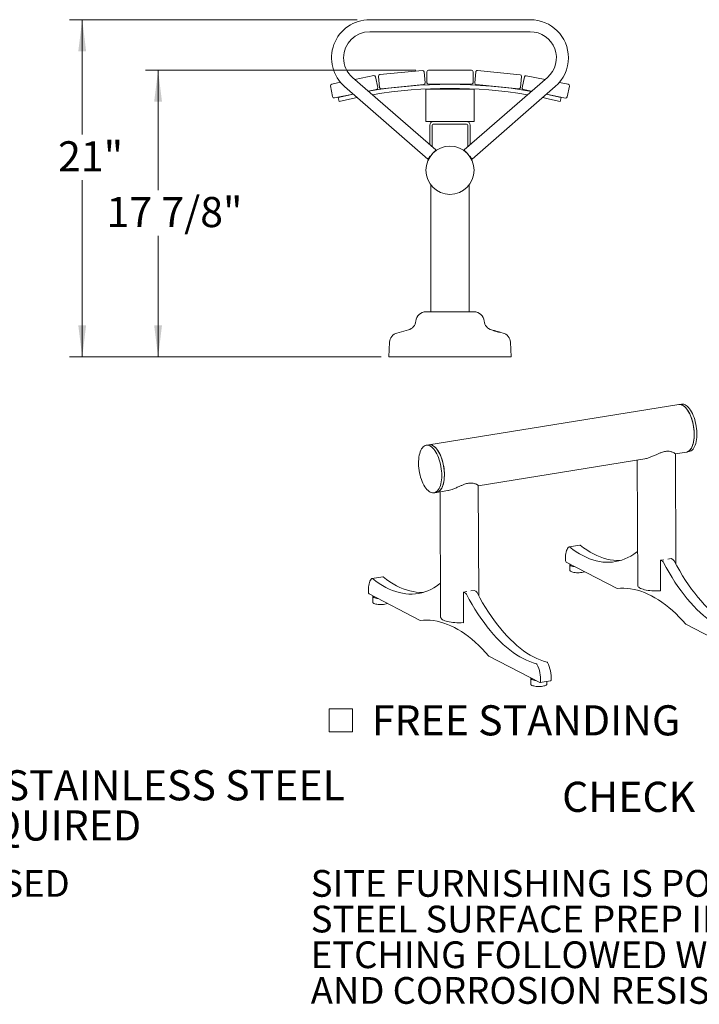
# Model space of a CAD drawing. Units: inches. Extents: x 0.1 to 8.5, y 0.3 to 10.8.
# Drawn here: x 4.3 to 6.4, y 0.5 to 3.5 of the extents above; entities that cross this region are included whole.
import ezdxf

# ---------------------------------------------------------------- set-up
doc = ezdxf.new("R2010")
doc.units = ezdxf.units.IN
doc.header["$MEASUREMENT"] = 0
doc.styles.add('SLDTEXTSTYLE0', font='TXT', dxfattribs={"width": 0.605})
doc.dimstyles.new('SLDDIMSTYLE0', dxfattribs={"dimtxt": 0.091003, "dimasz": 0.098425, "dimexe": 0, "dimexo": 0.0625, "dimgap": 0.022751, "dimtad": 0, "dimtih": 1, "dimtoh": 1, "dimdec": 6, "dimlfac": 20, "dimrnd": 1e-09, "dimzin": 12, "dimdsep": 46, "dimlunit": 5, "dimtxsty": 'SLDTEXTSTYLE0', "dimsah": 1, "dimcen": 0.09, "dimadec": 0, "dimazin": 3, "dimtfac": 1, "dimtofl": 0, "dimtmove": 0, "dimatfit": 3, "dimfxl": 0, "dimfrac": 2, "dimtolj": 1, "dimtzin": 12, "dimarcsym": 0})
doc.dimstyles.new('SLDDIMSTYLE2', dxfattribs={"dimtxt": 0.091003, "dimasz": 0.098425, "dimexe": 0, "dimexo": 0.0625, "dimgap": 0.022751, "dimtad": 0, "dimtih": 1, "dimtoh": 1, "dimlfac": 20, "dimrnd": 1e-09, "dimzin": 12, "dimdsep": 46, "dimlunit": 5, "dimtxsty": 'SLDTEXTSTYLE0', "dimsah": 1, "dimcen": 0.09, "dimadec": 0, "dimazin": 3, "dimtfac": 1, "dimtofl": 0, "dimtmove": 0, "dimatfit": 3, "dimfxl": 0, "dimfrac": 2, "dimtolj": 1, "dimtzin": 12, "dimarcsym": 0})

# ---------------------------------------------------------------- blocks, each defined once
blk = doc.blocks.new('SW_NOTE_1')
at = {"color": 0, "linetype": 'Continuous', "lineweight": 0, "char_height": 0.09375, "attachment_point": 1, "style": 'SLDTEXTSTYLE0'}
for s, insert in [('ALL FASTENERS ARE STAINLESS STEEL', (0, 0.1209)), ('SOME ASSEMBLY REQUIRED', (0, -0.0041))]:
    blk.add_mtext(s, dxfattribs=dict(at, insert=insert))
blk = doc.blocks.new('SW_NOTE_3')
at = {"color": 0, "linetype": 'Continuous', "lineweight": 0, "insert": (0, 0.1074), "char_height": 0.083333, "attachment_point": 1, "style": 'SLDTEXTSTYLE0'}
blk.add_mtext('CONFIDENTIAL DRAWING AND INFORMATION IS NOT TO BE COPIED OR DISCLOSED', dxfattribs=at)
blk = doc.blocks.new('SW_NOTE_4')
at = {"color": 0, "linetype": 'Continuous', "lineweight": 0, "char_height": 0.083333, "attachment_point": 1, "style": 'SLDTEXTSTYLE0'}
for s, insert in [('SITE FURNISHING IS POWDER COATED WITH TGIC POLYESTER.', (0, 0.1074)), ('STEEL SURFACE PREP INCLUDES MECHANICAL AND CHEMICAL', (0, -0.0037)), ('ETCHING FOLLOWED WITH A COATING TO IMPROVE ADHESION', (0, -0.1148)), ('AND CORROSION RESISTANCE.', (0, -0.2259))]:
    blk.add_mtext(s, dxfattribs=dict(at, insert=insert))
blk = doc.blocks.new('_D_2')
at = {"color": 7, "linetype": 'Continuous', "lineweight": 0}
for p, q in [((5.5478, 3.3816), (4.7058, 3.3816)), ((4.7452, 3.3816), (4.7452, 3.0077)), ((4.7452, 2.4888), (4.7452, 2.866)), ((5.4395, 2.4888), (4.7058, 2.4888))]:
    blk.add_line(p, q, dxfattribs=at)
for points in [[(4.7452, 3.3816), (4.733, 3.2832), (4.7574, 3.2832)], [(4.7452, 2.4888), (4.7574, 2.5872), (4.733, 2.5872)]]:
    blk.add_solid(points, dxfattribs=at)
at = {"color": 7, "linetype": 'Continuous', "lineweight": 0, "insert": (4.5846, 2.9868), "char_height": 0.09375, "attachment_point": 1, "style": 'SLDTEXTSTYLE0'}
blk.add_mtext('17 7/8"', dxfattribs=at)
blk = doc.blocks.new('_D_3')
at = {"color": 7, "linetype": 'Continuous', "lineweight": 0}
for p, q in [((5.3645, 3.5387), (4.4696, 3.5387)), ((4.509, 3.5387), (4.509, 3.181)), ((4.509, 2.4888), (4.509, 3.0393)), ((5.4239, 2.4888), (4.4696, 2.4888))]:
    blk.add_line(p, q, dxfattribs=at)
for points in [[(4.509, 3.5387), (4.4968, 3.4403), (4.5212, 3.4403)], [(4.509, 2.4888), (4.5212, 2.5872), (4.4968, 2.5872)]]:
    blk.add_solid(points, dxfattribs=at)
at = {"color": 7, "linetype": 'Continuous', "lineweight": 0, "insert": (4.4338, 3.1602), "char_height": 0.09375, "attachment_point": 1, "style": 'SLDTEXTSTYLE0'}
blk.add_mtext('21"', dxfattribs=at)
blk = doc.blocks.new('SW_SYMBOL_MOD_BOX')
at = {"color": 0, "linetype": 'Continuous', "lineweight": 0}
for p, q in [((7.87, 7.87), (7.87, 31.5)), ((7.87, 31.5), (31.5, 31.5)), ((31.5, 31.5), (31.5, 7.87)), ((7.87, 7.87), (31.5, 7.87))]:
    blk.add_line(p, q, dxfattribs=at)
blk = doc.blocks.new('SW_NOTE_11')
at = {"color": 0, "linetype": 'Continuous', "lineweight": 0, "xscale": 0.003069592555331992, "yscale": 0.003069592555331992, "zscale": 0.003069592555331992}
blk.add_blockref('SW_SYMBOL_MOD_BOX', (0, 0.0136), dxfattribs=at)
at = {"color": 0, "linetype": 'Continuous', "lineweight": 0, "insert": (0.1568, 0.1209), "char_height": 0.09375, "attachment_point": 1, "style": 'SLDTEXTSTYLE0'}
blk.add_mtext('FREE STANDING', dxfattribs=at)

msp = doc.modelspace()

# ---------------------------------------------------------------- linework, layer by layer
at = {"color": 7, "linetype": 'Continuous', "lineweight": 0}
for p, q in [((5.9038686, 3.53869032), (5.40386859, 3.53869032)), ((5.40386859, 3.50119032), (5.9038686, 3.50119032)), ((5.43540177, 3.36756932), (5.5680745, 3.38081182)), ((5.57354637, 3.37633314), (5.57693935, 3.34233989)), ((5.58220261, 3.34247793), (5.58220261, 3.37664002)), ((5.58720261, 3.38164), (5.72053458, 3.38164)), ((5.72553458, 3.37664002), (5.72553458, 3.34247793)), ((5.73078553, 3.3420925), (5.7341785, 3.37608568)), ((5.73965038, 3.38056436), (5.87232309, 3.36732186)), ((5.28574902, 3.33849129), (5.31264555, 3.3439146)), ((5.60958672, 3.13330975), (5.35054422, 3.35863724)), ((5.35715274, 3.3528888), (5.4164505, 3.36484534)), ((5.42234014, 3.36093226), (5.42909254, 3.32744413)), ((5.43431607, 3.32810424), (5.4309231, 3.36209742)), ((5.95719296, 3.35863724), (5.69815047, 3.13330975)), ((5.87680177, 3.36185003), (5.87340879, 3.32785678)), ((5.8785955, 3.3269518), (5.8853479, 3.36043993)), ((5.89123754, 3.36435295), (5.95011567, 3.35248107)), ((5.9947318, 3.34348488), (6.02193901, 3.33799896)), ((5.28858833, 3.2991135), (5.28183597, 3.33260163)), ((5.32593296, 3.33034346), (5.58497547, 3.10501596)), ((5.42517948, 3.32155447), (5.39919813, 3.31631572)), ((5.57246067, 3.33686806), (5.43978795, 3.32362556)), ((5.57886859, 3.32256077), (5.57886859, 3.32314391)), ((5.72886859, 3.32256077), (5.57886859, 3.32256077)), ((5.57886859, 3.22780564), (5.57886859, 3.32256077)), ((5.72053458, 3.33747795), (5.58720261, 3.33747795)), ((5.72276172, 3.10501596), (5.98180423, 3.33034346)), ((5.72886859, 3.32256077), (5.72886859, 3.32301713)), ((5.72886859, 3.22780564), (5.72886859, 3.32256077)), ((5.86793691, 3.32337811), (5.73526421, 3.3366206)), ((5.90807029, 3.31590799), (5.88250858, 3.32106215)), ((6.02585209, 3.33210931), (6.01909969, 3.29862118)), ((5.35281216, 3.30696266), (5.29447799, 3.29520048)), ((5.3088731, 3.28437461), (5.30596259, 3.29651958)), ((5.35217036, 3.3068333), (5.35217323, 3.30681904)), ((6.01321007, 3.2947081), (5.95445625, 3.30655493)), ((5.99979867, 3.29639603), (5.9963731, 3.28437461)), ((5.57886859, 3.22124959), (5.57886859, 3.22780564)), ((5.72886859, 3.22124959), (5.57886859, 3.22124959)), ((5.72886859, 3.22124959), (5.72886859, 3.22780564)), ((5.59136859, 3.14915672), (5.59136859, 3.21067458)), ((5.59881859, 3.14267636), (5.59881859, 3.21067458)), ((5.60194359, 3.2137996), (5.70579359, 3.2137996)), ((5.70891859, 3.21067458), (5.70891859, 3.14267636)), ((5.7163686, 3.21067458), (5.7163686, 3.14915672)), ((5.59449359, 3.02401894), (5.59449359, 2.62937786)), ((5.71324359, 2.62937786), (5.71324359, 3.02411885)), ((5.57913344, 2.62937786), (5.72860375, 2.62937786)), ((5.5246746, 2.57297186), (5.48874127, 2.56330196)), ((5.78306258, 2.57297186), (5.81899591, 2.56330196)), ((5.46565478, 2.53476103), (5.4632436, 2.48875286)), ((5.8420824, 2.53476103), (5.84449359, 2.48875286)), ((5.4632436, 2.48875286), (5.84449359, 2.48875286)), ((6.36603721, 2.34071894), (5.58833773, 2.21521454)), ((6.37425234, 2.34204469), (6.36603721, 2.34071894)), ((5.58833773, 2.21521454), (5.58012259, 2.21388879)), ((6.3567534, 1.84424855), (6.35545983, 2.18721258)), ((6.35546036, 2.18707137), (6.38993488, 2.19263484)), ((6.38993488, 2.19263484), (6.39815002, 2.19396059)), ((5.74206359, 2.08808199), (6.26029904, 2.17171433)), ((6.23678175, 2.16791913), (6.23825522, 1.77725995)), ((5.74335663, 1.74525916), (5.74206306, 2.08822319)), ((5.60402027, 2.06580469), (5.6122354, 2.06713044)), ((5.6122354, 2.06713044), (5.64690227, 2.07272494)), ((5.62338498, 2.06892975), (5.62485845, 1.67827056)), ((6.05782173, 1.90323317), (6.02496119, 1.89793017)), ((6.01569577, 1.84989833), (6.17404839, 1.76772156)), ((6.02694819, 1.84216897), (6.02701593, 1.82420914)), ((6.30925288, 1.85587244), (6.31967366, 1.85755414)), ((6.30925288, 1.85587244), (6.30960851, 1.76158334)), ((6.31507752, 1.85284975), (6.30925288, 1.85587244)), ((6.33169263, 1.85949375), (6.34211342, 1.86117544)), ((6.34793806, 1.85815276), (6.34211342, 1.86117544)), ((5.44442496, 1.80424378), (5.41156442, 1.79894078)), ((5.402299, 1.75090894), (5.56065161, 1.66873217)), ((5.6958561, 1.75688305), (5.70627689, 1.75856475)), ((5.6958561, 1.75688305), (5.69621174, 1.66259395)), ((5.70168075, 1.75386036), (5.6958561, 1.75688305)), ((5.71829586, 1.76050436), (5.72871665, 1.76218606)), ((5.73454129, 1.75916337), (5.72871665, 1.76218606)), ((6.30886136, 1.76047734), (6.30834182, 1.76074696)), ((5.41355142, 1.74317958), (5.41361916, 1.72521975)), ((5.69546459, 1.66148795), (5.69494504, 1.66175757)), ((6.38844179, 1.65646254), (6.54679441, 1.57428577)), ((5.77504502, 1.55747315), (5.93339764, 1.47529638)), ((5.90538902, 1.48794146), (5.90545676, 1.46998163)), ((5.9341275, 1.47515871), (5.96698805, 1.48046172)), ((5.9554564, 1.47017021), (5.95542463, 1.47859562))]:
    msp.add_line(p, q, dxfattribs=at)
at = {"color": 7, "linetype": 'Continuous', "lineweight": 0, "flags": 128}
for points in [[(5.30596259, 3.29651958), (5.33847566, 3.30392693), (5.35282331, 3.30695298)], [(5.36470684, 3.29661609), (5.34108876, 3.29171443), (5.3088731, 3.28437461)], [(5.9963731, 3.28437461), (5.96415741, 3.29171443), (5.94256513, 3.29621147)], [(5.95443599, 3.30653727), (5.96728821, 3.30381493), (5.99979867, 3.29639603)], [(5.58497547, 3.10501596), (5.58521192, 3.10528782), (5.58591218, 3.10609283), (5.58704934, 3.10740015), (5.5885797, 3.10915954), (5.59044446, 3.11130325), (5.59257193, 3.1137491), (5.59488038, 3.11640297), (5.59728109, 3.11916285), (5.5996818, 3.1219228), (5.60199025, 3.12457661), (5.60411773, 3.12702245), (5.60598248, 3.12916623), (5.60751284, 3.13092556), (5.60865001, 3.13223287), (5.60935027, 3.13303789), (5.60958672, 3.13330975)], [(5.72276172, 3.10501596), (5.72252527, 3.10528782), (5.72182501, 3.10609283), (5.72068785, 3.10740015), (5.71915749, 3.10915954), (5.71729273, 3.11130325), (5.71516525, 3.1137491), (5.7128568, 3.11640297), (5.71045609, 3.11916285), (5.70805539, 3.1219228), (5.70574693, 3.12457661), (5.70361946, 3.12702245), (5.7017547, 3.12916623), (5.70022434, 3.13092556), (5.69908718, 3.13223287), (5.69838692, 3.13303789), (5.69815047, 3.13330975)], [(6.38993488, 2.19263484), (6.39105269, 2.19285653), (6.39424322, 2.19396761), (6.39728197, 2.19575756), (6.40014055, 2.19820966), (6.40279229, 2.20130103), (6.40521241, 2.20500279), (6.40737833, 2.20928038), (6.40926982, 2.21409387), (6.41086922, 2.21939832), (6.41216161, 2.22514419), (6.4131349, 2.23127784), (6.41378002, 2.237742), (6.41409094, 2.24447632), (6.41406476, 2.25141792), (6.41370172, 2.25850199), (6.41300521, 2.26566239), (6.41198174, 2.27283226), (6.41064086, 2.27994465), (6.40899509, 2.28693317), (6.4070598, 2.29373257), (6.40485305, 2.30027935), (6.40239546, 2.30651239), (6.39970996, 2.3123735), (6.39682162, 2.31780796), (6.39375743, 2.32276501), (6.39054599, 2.32719839), (6.38721727, 2.33106669), (6.38380237, 2.33433381), (6.38033316, 2.33696923), (6.37684203, 2.33894834), (6.37336159, 2.34025268), (6.36992432, 2.34087007), (6.36656233, 2.34079473), (6.36603721, 2.34071894)], [(6.36603721, 2.34071894), (6.36721664, 2.34086437), (6.37059596, 2.34080321), (6.37404428, 2.34004995), (6.3775294, 2.33861162), (6.38101879, 2.33650166), (6.38447986, 2.33373977), (6.38788029, 2.33035172), (6.39118835, 2.32636917), (6.39437315, 2.32182928), (6.39740494, 2.31677444), (6.40025542, 2.31125187), (6.40289797, 2.3053131), (6.40530794, 2.2990136), (6.4074628, 2.29241218), (6.40934245, 2.28557048), (6.41092933, 2.27855237), (6.41220863, 2.27142339), (6.4131684, 2.26425009), (6.41379969, 2.25709944), (6.41409659, 2.25003822), (6.41405634, 2.24313235), (6.41367931, 2.23644631), (6.41296902, 2.23004253), (6.4119321, 2.22398078), (6.41057824, 2.21831768), (6.40892007, 2.2131061), (6.40697308, 2.2083947), (6.40475545, 2.20422745), (6.40228788, 2.20064329), (6.39959341, 2.19767566), (6.3966972, 2.19535227), (6.39362628, 2.19369483), (6.39040934, 2.1927188), (6.38993488, 2.19263484)], [(6.37425234, 2.34204469), (6.37543178, 2.34219012), (6.3788111, 2.34212896), (6.38225942, 2.3413757), (6.38574454, 2.33993737), (6.38923392, 2.33782741), (6.39269499, 2.33506552), (6.39609543, 2.33167747), (6.39940349, 2.32769492), (6.40258828, 2.32315503), (6.40562007, 2.3181002), (6.40847055, 2.31257762), (6.41111311, 2.30663885), (6.41352307, 2.30033935), (6.41567794, 2.29373793), (6.41755758, 2.28689623), (6.41914447, 2.27987812), (6.42042377, 2.27274914), (6.42138354, 2.26557584), (6.42201482, 2.2584252), (6.42231172, 2.25136397), (6.42227147, 2.2444581), (6.42189444, 2.23777206), (6.42118415, 2.23136828), (6.42014723, 2.22530653), (6.41879337, 2.21964344), (6.41713521, 2.21443185), (6.41518822, 2.20972045), (6.41297059, 2.2055532), (6.41050301, 2.20196904), (6.40780854, 2.19900141), (6.40491233, 2.19667802), (6.40184142, 2.19502058), (6.39862447, 2.19404455), (6.39815002, 2.19396059)], [(5.55814465, 2.18263713), (5.55950351, 2.18829339), (5.56116645, 2.1934973), (5.56311794, 2.1982003), (5.56533975, 2.20235847), (5.56781116, 2.20593298), (5.57050908, 2.20889046), (5.57340832, 2.2112033), (5.57648181, 2.2128499), (5.57970085, 2.21381489), (5.5830354, 2.21408926), (5.58645432, 2.21367045), (5.58992568, 2.21256237), (5.59341707, 2.21077536), (5.5968959, 2.2083261), (5.60032969, 2.20523748), (5.60368637, 2.20153832), (5.60693461, 2.19726316), (5.61004407, 2.19245192), (5.61298572, 2.18714952), (5.61573211, 2.18140546), (5.61825758, 2.17527339), (5.62053856, 2.16881054), (5.62255375, 2.16207727), (5.62428433, 2.15513643), (5.62571415, 2.14805285), (5.62682986, 2.14089264), (5.62762104, 2.13372266), (5.6280803, 2.12660987), (5.62820335, 2.11962067), (5.62798905, 2.11282031), (5.6274394, 2.10627228), (5.62655953, 2.10003774), (5.62535765, 2.09417488), (5.62384499, 2.08873845), (5.62203566, 2.0837792), (5.61994657, 2.07934343), (5.61759721, 2.07547258), (5.61500953, 2.07220276), (5.61220768, 2.06956452), (5.60921782, 2.06758248), (5.60606788, 2.06627516), (5.60278725, 2.06565476), (5.59940657, 2.06572706), (5.5959574, 2.0664914), (5.59247195, 2.06794064), (5.58898277, 2.07006125), (5.58552242, 2.07283343), (5.58212321, 2.07623129), (5.57881689, 2.08022311), (5.57563433, 2.08477162), (5.57260523, 2.08983435), (5.56975789, 2.09536404), (5.56711888, 2.10130905), (5.56471284, 2.10761387), (5.56256225, 2.11421964), (5.56068717, 2.12106469), (5.55910512, 2.1280851), (5.55783087, 2.13521532), (5.55687631, 2.14238879), (5.55625036, 2.14953852), (5.55595886, 2.15659777), (5.55600454, 2.16350061), (5.55638696, 2.1701826), (5.55710256, 2.17658136), (5.55814465, 2.18263713)], [(5.58833773, 2.21521454), (5.59125054, 2.21541501), (5.59466945, 2.2149962), (5.59814081, 2.21388812), (5.60163221, 2.21210111), (5.60511104, 2.20965185), (5.60854482, 2.20656323), (5.61190151, 2.20286407), (5.61514974, 2.19858891), (5.6182592, 2.19377767), (5.62120086, 2.18847527), (5.62394724, 2.18273121), (5.62647272, 2.17659914), (5.6287537, 2.17013629), (5.63076888, 2.16340302), (5.63249947, 2.15646219), (5.63392929, 2.1493786), (5.635045, 2.14221839), (5.63583617, 2.13504842), (5.63629543, 2.12793562), (5.63641849, 2.12094642), (5.63620419, 2.11414606), (5.63565454, 2.10759804), (5.63477466, 2.10136349), (5.63357278, 2.09550063), (5.63206012, 2.0900642), (5.6302508, 2.08510495), (5.6281617, 2.08066919), (5.62581235, 2.07679833), (5.62322466, 2.07352851), (5.62042281, 2.07089027), (5.61743296, 2.06890824), (5.61428301, 2.06760091), (5.6122354, 2.06713044)], [(5.6122354, 2.06713044), (5.61335321, 2.06735213), (5.61654374, 2.06846321), (5.61958249, 2.07025316), (5.62244107, 2.07270526), (5.62509281, 2.07579662), (5.62751293, 2.07949838), (5.62967885, 2.08377598), (5.63157034, 2.08858947), (5.63316975, 2.09389391), (5.63446213, 2.09963979), (5.63543542, 2.10577344), (5.63608054, 2.1122376), (5.63639146, 2.11897192), (5.63636528, 2.12591352), (5.63600224, 2.13299759), (5.63530573, 2.14015799), (5.63428226, 2.14732785), (5.63294138, 2.15444025), (5.63129561, 2.16142877), (5.62936032, 2.16822816), (5.62715357, 2.17477494), (5.62469598, 2.18100799), (5.62201048, 2.1868691), (5.61912215, 2.19230355), (5.61605795, 2.19726061), (5.61284651, 2.20169399), (5.60951779, 2.20556229), (5.60610289, 2.2088294), (5.60263368, 2.21146482), (5.59914255, 2.21344394), (5.59566211, 2.21474828), (5.59222484, 2.21536566), (5.58886285, 2.21529032), (5.58833773, 2.21521454)], [(6.18391199, 1.85484017), (6.18258193, 1.85479665), (6.17252631, 1.85487879), (6.16238636, 1.8556836), (6.15217367, 1.85721015), (6.14189993, 1.85945672), (6.13157688, 1.86242071), (6.12121634, 1.86609875), (6.11083015, 1.87048663), (6.10043019, 1.87557932), (6.09002836, 1.88137102), (6.07963654, 1.88785508), (6.06926663, 1.8950241), (6.05893048, 1.90286988)], [(6.02447021, 1.89772114), (6.02215336, 1.89565924), (6.02004656, 1.89297086), (6.01817865, 1.8896928), (6.01657519, 1.88586994), (6.01525815, 1.88155462), (6.01424553, 1.87680591), (6.01355122, 1.8716888), (6.01318471, 1.86627337), (6.01315103, 1.86063373), (6.01345062, 1.85484709)], [(6.23785415, 1.88359516), (6.23457176, 1.88101808), (6.22577676, 1.87469074), (6.21679896, 1.86905735), (6.2076486, 1.86412435), (6.19833617, 1.85989738), (6.18887231, 1.85638127), (6.17926785, 1.85358005), (6.16953376, 1.85149693), (6.15968119, 1.85013427), (6.14972139, 1.84949365), (6.13966577, 1.84957578), (6.12952581, 1.85038059), (6.11931313, 1.85190715), (6.10903939, 1.85415371), (6.09871634, 1.85711771), (6.0883558, 1.86079575), (6.07796961, 1.86518362), (6.06756965, 1.87027632), (6.05716781, 1.87606801), (6.046776, 1.88255208), (6.03640608, 1.8897211), (6.02606994, 1.89756688)], [(6.02755094, 1.84374611), (6.02717267, 1.84313765), (6.02696411, 1.84192049), (6.02747429, 1.84071319), (6.02868853, 1.83955049), (6.03057191, 1.83846583), (6.03307024, 1.83749041), (6.03611165, 1.8366523), (6.03960865, 1.83597561), (6.04346062, 1.8354798), (6.04348454, 1.8354774)], [(6.53609123, 1.63280726), (6.52578668, 1.63569677), (6.51544357, 1.63929873), (6.50507369, 1.64360904), (6.49468887, 1.64862278), (6.48430096, 1.65433424), (6.47392179, 1.6607369), (6.46356322, 1.66782345), (6.45323704, 1.67558582), (6.44295505, 1.68401516), (6.43272896, 1.69310184), (6.42257044, 1.70283551), (6.41249107, 1.71320507), (6.40250236, 1.72419868), (6.39261569, 1.73580381), (6.38284235, 1.74800722), (6.37319346, 1.760795), (6.36368005, 1.77415255), (6.35431296, 1.78806466), (6.34510287, 1.80251544), (6.33606029, 1.81748842), (6.32719554, 1.83296652), (6.31851872, 1.84893208)], [(6.56895177, 1.63811026), (6.55864722, 1.64099977), (6.54830411, 1.64460173), (6.53793424, 1.64891204), (6.52754942, 1.65392578), (6.5171615, 1.65963724), (6.50678233, 1.6660399), (6.49642376, 1.67312645), (6.48609758, 1.68088883), (6.47581559, 1.68931816), (6.4655895, 1.69840485), (6.45543098, 1.70813852), (6.44535162, 1.71850807), (6.4353629, 1.72950168), (6.42547624, 1.74110681), (6.41570289, 1.75331022), (6.406054, 1.766098), (6.39654059, 1.77945556), (6.3871735, 1.79336766), (6.37796341, 1.80781844), (6.36892084, 1.82279142), (6.36005608, 1.83826952), (6.35137926, 1.85423509)], [(6.02701593, 1.82420914), (6.02703185, 1.82396066), (6.02754203, 1.82275336), (6.02875627, 1.82159066), (6.03063965, 1.820506), (6.03313798, 1.81953058), (6.03617939, 1.81869247), (6.03967639, 1.81801578), (6.04352836, 1.81751997), (6.0476245, 1.81721931), (6.05184697, 1.81712244), (6.05607429, 1.81723216), (6.06018486, 1.81754531), (6.06406042, 1.81805287)], [(5.41107343, 1.79873175), (5.40875659, 1.79666985), (5.40664979, 1.79398147), (5.40478188, 1.79070341), (5.40317842, 1.78688056), (5.40186137, 1.78256523), (5.40084876, 1.77781652), (5.40015445, 1.77269942), (5.39978794, 1.76728398), (5.39975425, 1.76164434), (5.40005385, 1.75585771)], [(5.62445738, 1.78460577), (5.62117499, 1.78202869), (5.61237999, 1.77570135), (5.60340218, 1.77006796), (5.59425183, 1.76513496), (5.5849394, 1.76090799), (5.57547554, 1.75739188), (5.56587107, 1.75459067), (5.55613699, 1.75250754), (5.54628441, 1.75114488), (5.53632462, 1.75050426), (5.526269, 1.7505864), (5.51612904, 1.7513912), (5.50591636, 1.75291776), (5.49564262, 1.75516432), (5.48531957, 1.75812832), (5.47495903, 1.76180636), (5.46457284, 1.76619424), (5.45417288, 1.77128693), (5.44377104, 1.77707863), (5.43337923, 1.78356269), (5.42300931, 1.79073171), (5.41267316, 1.79857749)], [(5.57051522, 1.75585079), (5.56918516, 1.75580726), (5.55912954, 1.7558894), (5.54898958, 1.75669421), (5.5387769, 1.75822077), (5.52850316, 1.76046733), (5.51818011, 1.76343132), (5.50781957, 1.76710936), (5.49743338, 1.77149724), (5.48703342, 1.77658994), (5.47663158, 1.78238163), (5.46623977, 1.78886569), (5.45586985, 1.79603471), (5.44553371, 1.80388049)], [(5.92269446, 1.53381787), (5.91238991, 1.53670738), (5.9020468, 1.54030934), (5.89167692, 1.54461965), (5.8812921, 1.54963339), (5.87090419, 1.55534485), (5.86052502, 1.56174751), (5.85016644, 1.56883406), (5.83984027, 1.57659644), (5.82955827, 1.58502577), (5.81933219, 1.59411245), (5.80917367, 1.60384612), (5.7990943, 1.61421568), (5.78910559, 1.62520929), (5.77921892, 1.63681442), (5.76944557, 1.64901783), (5.75979669, 1.66180561), (5.75028328, 1.67516317), (5.74091619, 1.68907527), (5.7317061, 1.70352605), (5.72266352, 1.71849903), (5.71379877, 1.73397713), (5.70512194, 1.7499427)], [(5.955555, 1.53912088), (5.94525045, 1.54201038), (5.93490734, 1.54561234), (5.92453746, 1.54992265), (5.91415264, 1.55493639), (5.90376473, 1.56064785), (5.89338556, 1.56705051), (5.88302698, 1.57413707), (5.87270081, 1.58189944), (5.86241882, 1.59032877), (5.85219273, 1.59941546), (5.84203421, 1.60914913), (5.83195484, 1.61951868), (5.82196613, 1.63051229), (5.81207946, 1.64211742), (5.80230611, 1.65432083), (5.79265723, 1.66710861), (5.78314382, 1.68046617), (5.77377673, 1.69437827), (5.76456664, 1.70882905), (5.75552406, 1.72380203), (5.74665931, 1.73928013), (5.73798249, 1.7552457)], [(6.17404839, 1.76772156), (6.18445121, 1.76857288), (6.19494858, 1.76873456), (6.20553051, 1.76820644), (6.21618696, 1.76698902), (6.2269078, 1.76508346), (6.23768285, 1.76249157), (6.24850186, 1.75921582), (6.25935456, 1.7552593), (6.27023064, 1.75062579), (6.28111976, 1.74531969)], [(6.23825522, 1.77725995), (6.23826205, 1.77701911), (6.23870769, 1.77517854), (6.23984413, 1.773365), (6.24165806, 1.77159975), (6.24412821, 1.76990349), (6.24722561, 1.76829609), (6.25091396, 1.76679642), (6.25515001, 1.76542205), (6.25988409, 1.76418909), (6.26506071, 1.763112), (6.27061917, 1.76220341), (6.27649431, 1.76147397), (6.28261724, 1.76093223), (6.28891618, 1.76058454), (6.29531727, 1.76043499), (6.30174548, 1.76048531), (6.30812544, 1.76073493), (6.30948345, 1.76081438)], [(5.41415417, 1.74475672), (5.41377589, 1.74414826), (5.41356733, 1.7429311), (5.41407752, 1.74172381), (5.41529176, 1.7405611), (5.41717514, 1.73947644), (5.41967347, 1.73850102), (5.42271488, 1.73766291), (5.42621187, 1.73698622), (5.43006385, 1.73649041), (5.43008777, 1.73648802)], [(5.41361916, 1.72521975), (5.41363507, 1.72497127), (5.41414526, 1.72376398), (5.4153595, 1.72260127), (5.41724288, 1.72151661), (5.41974121, 1.72054119), (5.42278262, 1.71970308), (5.42627961, 1.71902639), (5.43013159, 1.71853058), (5.43422773, 1.71822992), (5.4384502, 1.71813305), (5.44267752, 1.71824277), (5.44678809, 1.71855592), (5.45066365, 1.71906349)], [(6.28111976, 1.74531969), (6.29201149, 1.73932266), (6.30289521, 1.73266397), (6.31376057, 1.72534994), (6.32459726, 1.71738751), (6.33539498, 1.70878426), (6.34614347, 1.69954836), (6.35683251, 1.68968858), (6.36745196, 1.67921428), (6.37799173, 1.66813543), (6.38844179, 1.65646254)], [(5.56065161, 1.66873217), (5.57105444, 1.6695835), (5.58155181, 1.66974517), (5.59213374, 1.66921705), (5.60279019, 1.66799963), (5.61351103, 1.66609407), (5.62428608, 1.66350218), (5.63510509, 1.66022643), (5.64595779, 1.65626991), (5.65683387, 1.6516364), (5.66772299, 1.6463303)], [(5.62485845, 1.67827056), (5.62486528, 1.67802973), (5.62531092, 1.67618916), (5.62644736, 1.67437561), (5.62826129, 1.67261036), (5.63073144, 1.6709141), (5.63382884, 1.66930671), (5.63751719, 1.66780703), (5.64175324, 1.66643266), (5.64648732, 1.6651997), (5.65166394, 1.66412261), (5.6572224, 1.66321402), (5.66309754, 1.66248458), (5.66922047, 1.66194284), (5.6755194, 1.66159516), (5.6819205, 1.6614456), (5.68834871, 1.66149592), (5.69472867, 1.66174554), (5.69608667, 1.66182499)], [(5.66772299, 1.6463303), (5.67861472, 1.64033328), (5.68949844, 1.63367458), (5.7003638, 1.62636055), (5.71120049, 1.61839813), (5.72199821, 1.60979487), (5.7327467, 1.60055897), (5.74343574, 1.59069919), (5.75405519, 1.58022489), (5.76459495, 1.56914604), (5.77504502, 1.55747315)], [(5.90599177, 1.4895186), (5.9056135, 1.48891014), (5.90540494, 1.48769298), (5.90591512, 1.48648568), (5.90712936, 1.48532298), (5.90901274, 1.48423832), (5.91151107, 1.4832629), (5.91455248, 1.48242479), (5.91804948, 1.4817481), (5.92190145, 1.48125229), (5.92192537, 1.48124989)], [(5.93339764, 1.47529638), (5.93379461, 1.47516024), (5.93417867, 1.47516835), (5.93453785, 1.47532045), (5.93486095, 1.47561181), (5.93513789, 1.47603333), (5.93536004, 1.47657188), (5.93552048, 1.47721066), (5.93561419, 1.47792976)], [(5.96847473, 1.48323276), (5.96838102, 1.48251367), (5.96822058, 1.48187489), (5.96799843, 1.48133634), (5.96772149, 1.48091481), (5.96739839, 1.48062346), (5.96703921, 1.48047135), (5.96698805, 1.48046172)], [(5.90545676, 1.46998163), (5.90547268, 1.46973315), (5.90598286, 1.46852585), (5.9071971, 1.46736315), (5.90908048, 1.46627849), (5.91157881, 1.46530307), (5.91462022, 1.46446496), (5.91811722, 1.46378827), (5.92196919, 1.46329246), (5.92606533, 1.4629918), (5.9302878, 1.46289493), (5.93451512, 1.46300465), (5.93862569, 1.4633178), (5.94250125, 1.46382536)], [(5.94250125, 1.46382536), (5.9460303, 1.46451275), (5.94911133, 1.46536017), (5.95165569, 1.46634326), (5.9535902, 1.46743373), (5.95485919, 1.46860021), (5.95542616, 1.46980915), (5.9554564, 1.47017021)]]:
    msp.add_lwpolyline(points, dxfattribs=at)
at = {"color": 7, "linetype": 'Continuous', "lineweight": 0}
msp.add_circle((5.65386859, 3.06994036), 0.075, dxfattribs=at)
for centre, radius, start, end in [((5.40386859, 3.41994036), 0.11875, 90, 228.9817016), ((5.90386859, 3.41994036), 0.11875, 0, 90), ((5.40386859, 3.41994036), 0.08125, 90, 180), ((5.90386859, 3.41994036), 0.08125, 311.0182984, 90), ((5.40386859, 3.41994036), 0.08125, 180, 228.9817016), ((5.90386859, 3.41994036), 0.11875, 311.0182984, 0), ((5.56857109, 3.37583651), 0.005, 5.7, 95.7), ((5.58720261, 3.37664003), 0.005, 90, 180), ((5.72053458, 3.37664003), 0.005, 0, 90), ((5.73915378, 3.3755891), 0.005, 84.3, 174.3), ((5.41743879, 3.35994398), 0.005, 11.4, 101.4), ((5.43589838, 3.36259401), 0.005, 95.7, 185.7), ((5.57196407, 3.34184331), 0.005, 275.7, 5.7), ((5.58720261, 3.34247792), 0.005, 180, 270), ((5.72053458, 3.34247792), 0.005, 270, 0), ((5.7357608, 3.34159591), 0.005, 174.3, 264.3), ((5.87182649, 3.36234661), 0.005, 354.3, 84.3), ((5.89024925, 3.35945162), 0.005, 78.6, 168.6), ((5.28673731, 3.33358994), 0.005, 101.4, 191.4), ((5.65262309, 1.84997792), 1.4875, 80.13140287, 99.78739165), ((5.65262309, 1.84997792), 1.47501113, 80.52694781, 99.39069356), ((5.42419118, 3.32645585), 0.005, 281.4, 11.4), ((5.43929135, 3.32860081), 0.005, 185.7, 275.7), ((5.86843352, 3.32835341), 0.005, 264.3, 354.3), ((5.88349686, 3.32596349), 0.005, 168.6, 258.6), ((6.02095073, 3.33309758), 0.005, 348.6, 78.6), ((5.2934897, 3.30010181), 0.005, 191.4, 281.4), ((6.01419834, 3.29960945), 0.005, 258.6, 348.6), ((5.60194359, 3.21067458), 0.010575, 90, 180), ((5.70579359, 3.21067458), 0.010575, 0, 90), ((5.60194359, 3.21067458), 0.003125, 90, 180), ((5.70579359, 3.21067458), 0.003125, 0, 90), ((5.57913344, 2.5978221), 0.03155576, 90, 175.13523429), ((5.72860375, 2.5978221), 0.03155576, 4.86476571, 90), ((5.51655393, 2.60314829), 0.03125, 285.06185261, 355.13523429), ((5.79118326, 2.60314829), 0.03125, 184.86476571, 254.93814739), ((5.49686195, 2.53312553), 0.03125, 105.06185261, 177), ((5.81087523, 2.53312553), 0.03125, 3, 74.93814739), ((6.05797242, 1.90181951), 0.00142167, 47.63158497, 96.0845342), ((6.02517592, 1.89666765), 0.00126802, 45.16651219, 123.81746561), ((6.01988708, 1.85478351), 0.00643678, 179.43399361, 229.37153921), ((6.31023423, 1.84512535), 0.00911723, 24.67888159, 57.91183691), ((6.34309478, 1.85042835), 0.00911723, 24.67888159, 57.91183691), ((6.05879274, 1.85539393), 0.03771078, 278.02968582, 291.59595488), ((5.41177915, 1.79767826), 0.00126802, 45.16651219, 123.81746561), ((5.44457565, 1.80283013), 0.00142167, 47.63158497, 96.0845342), ((5.40649031, 1.75579412), 0.00643678, 179.43399361, 229.37153921), ((5.69683746, 1.74613596), 0.00911723, 24.67888159, 57.91183691), ((5.729698, 1.75143896), 0.00911723, 24.67888159, 57.91183691), ((6.30889607, 1.76125926), 0.00078268, 267.45833223, 24.46016262), ((5.44539597, 1.75640454), 0.03771078, 278.02968582, 291.59595488), ((5.6954993, 1.66226987), 0.00078268, 267.45833223, 24.46016262), ((5.92162728, 1.531076), 0.00294223, 24.50509528, 68.73323775), ((5.95448782, 1.536379), 0.00294223, 24.50509528, 68.73323775), ((5.86888185, 1.49087446), 0.09988562, 355.61233049, 27.89055599), ((5.83602131, 1.48557145), 0.09988562, 355.61233049, 27.89055599)]:
    msp.add_arc(centre, radius, start, end, dxfattribs=at)
for points, knots in [([(5.8009826, 2.56766543), (5.79961527, 2.56802538), (5.79687808, 2.56874595), (5.79298466, 2.56984657), (5.78987077, 2.57078289), (5.78796875, 2.57141271), (5.78745293, 2.57165342), (5.78817804, 2.57152882), (5.78994018, 2.57109526), (5.79261007, 2.57039527), (5.79605646, 2.56947328), (5.80000832, 2.56841037), (5.80398155, 2.56733893), (5.80735932, 2.56641768), (5.80962084, 2.56577528), (5.8105437, 2.56546617), (5.81018331, 2.56547972), (5.80870289, 2.56578185), (5.80626024, 2.56634403), (5.80353007, 2.56701106), (5.8016716, 2.56748845), (5.8009826, 2.56766543)], [0, 0, 0, 0, 0.0592707593, 0.118651192, 0.1778454107, 0.2339221015, 0.2855075678, 0.3338490088, 0.3816793054, 0.4315864044, 0.4851591459, 0.5425116931, 0.6020501491, 0.6610445823, 0.7171045466, 0.7694695702, 0.8190821236, 0.8677474043, 0.9173376672, 0.9693541369, 1, 1, 1, 1]), ([(6.32460632, 2.19468385), (6.32261754, 2.19429502), (6.31857608, 2.19350488), (6.31157315, 2.19122381), (6.30379687, 2.18810568), (6.29455901, 2.18397027), (6.28448828, 2.17941726), (6.27460552, 2.17549245), (6.26646893, 2.17285923), (6.26220107, 2.17214808), (6.26041676, 2.17185076)], [0, 0, 0, 0, 0.0913914014, 0.1857196105, 0.3087701812, 0.4352226429, 0.6006306547, 0.7708117151, 0.9041807142, 1, 1, 1, 1]), ([(6.35532728, 2.18728368), (6.35533886, 2.1873732), (6.35537006, 2.18761417), (6.35410272, 2.1886927), (6.35150137, 2.19036005), (6.347507, 2.19229109), (6.34251841, 2.19401217), (6.33706485, 2.19509551), (6.33104374, 2.19546363), (6.32677634, 2.19494671), (6.32460632, 2.19468385)], [0, 0, 0, 0, 0.0764180492, 0.2056799476, 0.3586270744, 0.5148259042, 0.6466464402, 0.7813844738, 0.8888316352, 1, 1, 1, 1]), ([(5.71120955, 2.09569446), (5.70922077, 2.09530564), (5.70517931, 2.09451549), (5.69817638, 2.09223442), (5.6904001, 2.0891163), (5.68116224, 2.08498088), (5.67109151, 2.08042788), (5.66120875, 2.07650306), (5.65307216, 2.07386984), (5.6488043, 2.07315869), (5.64701998, 2.07286137)], [0, 0, 0, 0, 0.0913914014, 0.1857196105, 0.3087701812, 0.4352226429, 0.6006306547, 0.7708117151, 0.9041807142, 1, 1, 1, 1]), ([(5.7419305, 2.08829429), (5.74194209, 2.08838382), (5.74197329, 2.08862478), (5.74070595, 2.08970332), (5.7381046, 2.09137067), (5.73411022, 2.0933017), (5.72912164, 2.09502278), (5.72366807, 2.09610612), (5.71764697, 2.09647424), (5.71337957, 2.09595732), (5.71120955, 2.09569446)], [0, 0, 0, 0, 0.0764180492, 0.2056799476, 0.3586270744, 0.5148259042, 0.6466464402, 0.7813844738, 0.8888316352, 1, 1, 1, 1])]:
    msp.add_open_spline(points, degree=3, knots=knots, dxfattribs=at)

# ---------------------------------------------------------------- block references
for name, p in [('SW_NOTE_11', (5.25361879, 1.28349415)), ('SW_NOTE_1', (3.02871702, 1.08132673)), ('SW_NOTE_3', (0.10923769, 0.78424819)), ('SW_NOTE_4', (5.22038211, 0.78424819))]:
    msp.add_blockref(name, p, dxfattribs=at)

# ---------------------------------------------------------------- texts
at = {"color": 7, "linetype": 'Continuous', "lineweight": 0, "insert": (6.00300112, 1.16633356), "char_height": 0.09375, "attachment_point": 1, "style": 'SLDTEXTSTYLE0'}
msp.add_mtext('CHECK DESIRED MOUNT', dxfattribs=at)

# ---------------------------------------------------------------- dimensions: what is measured, and where the dimension line sits
at = {"color": 7, "linetype": 'Continuous', "lineweight": 0}
for base, p1, p2, dimstyle, picture, middle in [((4.50896475, 2.48875286), (5.40386859, 3.53869036), (5.46324359, 2.48875286), 'SLDDIMSTYLE2', '_D_3', (4.50896475, 3.11017062)), ((4.74518522, 3.38164003), (5.47886859, 2.48875286), (5.58720261, 3.38164003), 'SLDDIMSTYLE0', '_D_2', (4.74518522, 2.93682452))]:
    dim = msp.add_linear_dim(base=base, p1=p1, p2=p2, angle=90, dimstyle=dimstyle, dxfattribs=at)
    dim.commit()
    dim.dimension.update_dxf_attribs({"geometry": picture, "text_midpoint": middle, "dimtype": 160})

doc.saveas('drawing.dxf')
